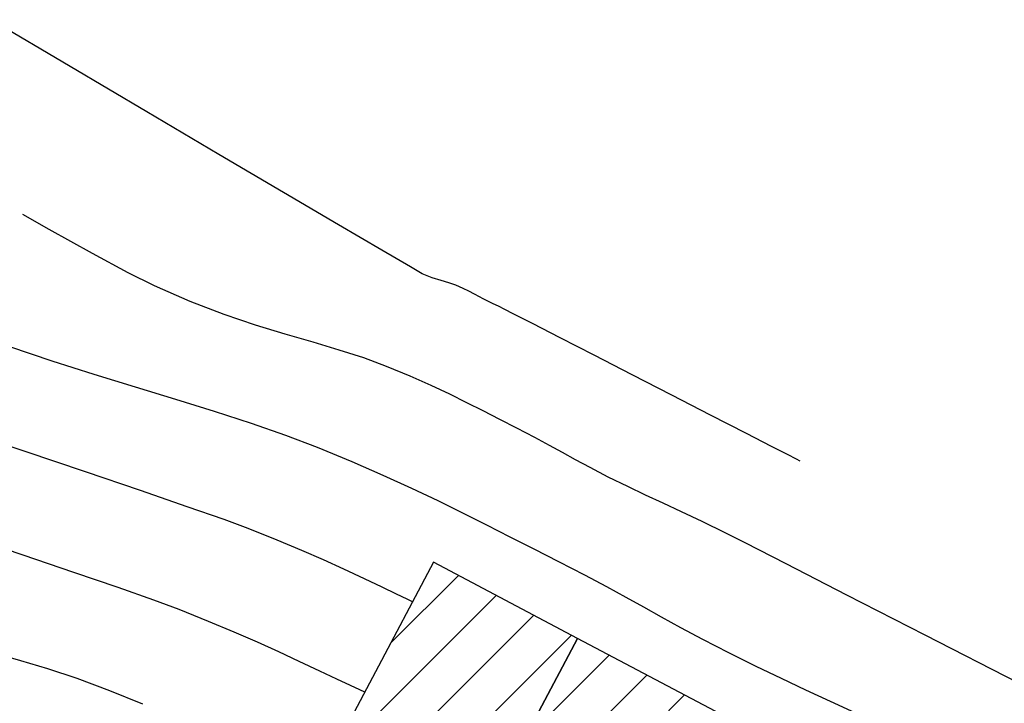
# Model space of a CAD drawing. Units: metres. Extents: x 768407 to 770464, y 8560621 to 8561777.
# Drawn here: x 769662 to 769692, y 8561285 to 8561306 of the extents above; entities that cross this region are included whole.
import ezdxf

# ---------------------------------------------------------------- set-up
doc = ezdxf.new("R2010")
doc.units = ezdxf.units.M
doc.header["$LTSCALE"] = 12.7
doc.header["$MEASUREMENT"] = 0
for name, color, linetype in [('AeccObjExplode_amaybamba alta_Vport_1B85', 7, 'Continuous'), ('AeccObjExplode_amaybamba alta_Vport_1B87', 7, 'Continuous'), ('AeccObjExplode_amybamba baja_Vport_1C56', 7, 'Continuous'), ('AeccObjExplode_amybamba baja_Vport_1C57', 7, 'Continuous'), ('AeccObjExplode_Model', 7, 'Continuous'), ('CONT-MJR', 48, 'Continuous'), ('CONT-MNR', 33, 'Continuous')]:
    doc.layers.add(name, color=color, linetype=linetype)
doc.layers.add('casa', color=1, linetype='Continuous', lineweight=25)

# ---------------------------------------------------------------- blocks, each defined once
blk = doc.blocks.new('*U94')
at = {"layer": 'CONT-MNR', "elevation": 1749, "flags": 128}
blk.add_lwpolyline([(769270.831, 8561134.926), (769270.95, 8561134.865), (769271.223, 8561134.724), (769271.71, 8561134.474), (769272.479, 8561134.079), (769273.581, 8561133.513), (769274.774, 8561132.899), (769275.988, 8561132.275), (769277.152, 8561131.677), (769278.196, 8561131.141), (769279.049, 8561130.703), (769279.64, 8561130.4), (769279.898, 8561130.269), (769280.095, 8561130.174), (769280.255, 8561130.1), (769280.42, 8561130.019), (769280.566, 8561129.943), (769280.68, 8561129.879), (769280.826, 8561129.802), (769280.999, 8561129.714), (769281.178, 8561129.627), (769281.404, 8561129.529), (769281.614, 8561129.456), (769281.853, 8561129.386), (769282.125, 8561129.298), (769282.434, 8561129.172), (769282.798, 8561128.966), (769283.678, 8561128.454), (769285, 8561127.678), (769286.69, 8561126.683), (769288.676, 8561125.513), (769290.884, 8561124.209), (769293.24, 8561122.816), (769295.67, 8561121.378)], dxfattribs=at)
blk = doc.blocks.new('*U97')
at = {"layer": 'CONT-MJR', "elevation": 1750, "flags": 128}
blk.add_lwpolyline([(769264.124, 8561141.741), (769266.996, 8561140.267), (769269.399, 8561139.034), (769271.265, 8561138.078), (769272.526, 8561137.434), (769273.113, 8561137.136), (769273.845, 8561136.779), (769274.476, 8561136.481), (769275.041, 8561136.218), (769275.58, 8561135.968), (769276.128, 8561135.707), (769276.723, 8561135.413), (769277.282, 8561135.124), (769277.732, 8561134.881), (769278.128, 8561134.661), (769278.523, 8561134.441), (769278.974, 8561134.198), (769279.533, 8561133.91), (769280.056, 8561133.644), (769280.56, 8561133.386), (769281.064, 8561133.131), (769281.591, 8561132.873), (769282.163, 8561132.605), (769282.801, 8561132.322), (769283.527, 8561132.017), (769284.23, 8561131.756), (769284.98, 8561131.515), (769285.781, 8561131.279), (769286.636, 8561131.03), (769287.547, 8561130.749), (769288.517, 8561130.42), (769289.551, 8561130.025), (769290.65, 8561129.547), (769291.457, 8561129.144), (769292.55, 8561128.557), (769293.88, 8561127.814), (769294.689, 8561127.352)], dxfattribs=at)
blk = doc.blocks.new('*U232')
at = {"layer": 'CONT-MNR', "elevation": 1753, "flags": 128}
blk.add_lwpolyline([(769284.196, 8561142.014), (769284.346, 8561141.944), (769284.635, 8561141.809), (769285.05, 8561141.614), (769285.575, 8561141.366), (769286.207, 8561141.069), (769286.837, 8561140.778), (769287.493, 8561140.483), (769288.204, 8561140.175), (769288.996, 8561139.845), (769289.897, 8561139.483), (769290.672, 8561139.193), (769291.769, 8561138.806), (769293.127, 8561138.339), (769294.685, 8561137.811), (769296.382, 8561137.241)], dxfattribs=at)
blk = doc.blocks.new('*U233')
at = {"layer": 'CONT-MNR', "elevation": 1754, "flags": 128}
blk.add_lwpolyline([(769291.009, 8561142.384), (769292.02, 8561141.971), (769293.026, 8561141.594), (769293.922, 8561141.299), (769294.749, 8561141.055), (769295.544, 8561140.829)], dxfattribs=at)
blk = doc.blocks.new('*U234')
at = {"layer": 'CONT-MNR', "elevation": 1752, "flags": 128}
blk.add_lwpolyline([(769282.729, 8561139.238), (769282.899, 8561139.158), (769283.22, 8561139.006), (769283.666, 8561138.794), (769284.209, 8561138.537), (769284.841, 8561138.241), (769285.465, 8561137.957), (769286.129, 8561137.667), (769286.882, 8561137.352), (769287.774, 8561136.994), (769288.516, 8561136.719), (769289.643, 8561136.323), (769291.084, 8561135.828), (769292.768, 8561135.257), (769294.624, 8561134.631), (769296.579, 8561133.973)], dxfattribs=at)
blk = doc.blocks.new('*U237')
at = {"layer": 'CONT-MNR', "elevation": 1751, "flags": 128}
blk.add_lwpolyline([(769269.127, 8561142.661), (769269.906, 8561142.3), (769270.656, 8561141.952), (769271.407, 8561141.599), (769272.187, 8561141.223), (769273.026, 8561140.806), (769273.826, 8561140.394), (769274.499, 8561140.036), (769275.087, 8561139.714), (769275.632, 8561139.41), (769276.177, 8561139.106), (769276.765, 8561138.785), (769277.438, 8561138.428), (769278.239, 8561138.018), (769279, 8561137.631), (769279.732, 8561137.257), (769280.454, 8561136.888), (769281.186, 8561136.52), (769281.946, 8561136.148), (769282.754, 8561135.765), (769283.628, 8561135.368), (769284.587, 8561134.95), (769285.65, 8561134.506), (769286.617, 8561134.135), (769287.673, 8561133.77), (769288.804, 8561133.405), (769289.995, 8561133.037), (769291.234, 8561132.659), (769292.505, 8561132.268), (769293.795, 8561131.857), (769295.09, 8561131.422)], dxfattribs=at)
blk = doc.blocks.new('AeccObjExplode_amaybamba alta_Vport_1B85')
at = {"layer": 'CONT-MJR'}
blk.add_blockref('*U97', (0, 0), dxfattribs=at)
at = {"layer": 'CONT-MNR'}
for name in ['*U237', '*U233', '*U232', '*U234', '*U94']:
    blk.add_blockref(name, (0, 0), dxfattribs=at)
blk = doc.blocks.new('*U313')
at = {"layer": 'CONT-MNR', "elevation": 1749, "flags": 128}
blk.add_lwpolyline([(769270.831, 8561134.926), (769270.95, 8561134.865), (769271.223, 8561134.724), (769271.71, 8561134.474), (769272.479, 8561134.079), (769273.581, 8561133.513), (769274.774, 8561132.899), (769275.988, 8561132.275), (769277.152, 8561131.677), (769278.196, 8561131.141), (769279.049, 8561130.703), (769279.64, 8561130.4), (769279.898, 8561130.269), (769280.095, 8561130.174), (769280.255, 8561130.1), (769280.42, 8561130.019), (769280.566, 8561129.943), (769280.68, 8561129.879), (769280.826, 8561129.802), (769280.999, 8561129.714), (769281.178, 8561129.627), (769281.404, 8561129.529), (769281.614, 8561129.456), (769281.853, 8561129.386), (769282.125, 8561129.298), (769282.434, 8561129.172), (769282.798, 8561128.966), (769283.678, 8561128.454), (769285, 8561127.678), (769286.69, 8561126.683), (769288.676, 8561125.513), (769290.884, 8561124.209), (769293.24, 8561122.816), (769295.67, 8561121.378)], dxfattribs=at)
blk = doc.blocks.new('*U316')
at = {"layer": 'CONT-MJR', "elevation": 1750, "flags": 128}
blk.add_lwpolyline([(769264.124, 8561141.741), (769266.996, 8561140.267), (769269.399, 8561139.034), (769271.265, 8561138.078), (769272.526, 8561137.434), (769273.113, 8561137.136), (769273.845, 8561136.779), (769274.476, 8561136.481), (769275.041, 8561136.218), (769275.58, 8561135.968), (769276.128, 8561135.707), (769276.723, 8561135.413), (769277.282, 8561135.124), (769277.732, 8561134.881), (769278.128, 8561134.661), (769278.523, 8561134.441), (769278.974, 8561134.198), (769279.533, 8561133.91), (769280.056, 8561133.644), (769280.56, 8561133.386), (769281.064, 8561133.131), (769281.591, 8561132.873), (769282.163, 8561132.605), (769282.801, 8561132.322), (769283.527, 8561132.017), (769284.23, 8561131.756), (769284.98, 8561131.515), (769285.781, 8561131.279), (769286.636, 8561131.03), (769287.547, 8561130.749), (769288.517, 8561130.42), (769289.551, 8561130.025), (769290.65, 8561129.547), (769291.457, 8561129.144), (769292.55, 8561128.557), (769293.88, 8561127.814), (769294.689, 8561127.352)], dxfattribs=at)
blk = doc.blocks.new('*U451')
at = {"layer": 'CONT-MNR', "elevation": 1753, "flags": 128}
blk.add_lwpolyline([(769284.196, 8561142.014), (769284.346, 8561141.944), (769284.635, 8561141.809), (769285.05, 8561141.614), (769285.575, 8561141.366), (769286.207, 8561141.069), (769286.837, 8561140.778), (769287.493, 8561140.483), (769288.204, 8561140.175), (769288.996, 8561139.845), (769289.897, 8561139.483), (769290.672, 8561139.193), (769291.769, 8561138.806), (769293.127, 8561138.339), (769294.685, 8561137.811), (769296.382, 8561137.241)], dxfattribs=at)
blk = doc.blocks.new('*U452')
at = {"layer": 'CONT-MNR', "elevation": 1754, "flags": 128}
blk.add_lwpolyline([(769291.009, 8561142.384), (769292.02, 8561141.971), (769293.026, 8561141.594), (769293.922, 8561141.299), (769294.749, 8561141.055), (769295.544, 8561140.829)], dxfattribs=at)
blk = doc.blocks.new('*U453')
at = {"layer": 'CONT-MNR', "elevation": 1752, "flags": 128}
blk.add_lwpolyline([(769282.729, 8561139.238), (769282.899, 8561139.158), (769283.22, 8561139.006), (769283.666, 8561138.794), (769284.209, 8561138.537), (769284.841, 8561138.241), (769285.465, 8561137.957), (769286.129, 8561137.667), (769286.882, 8561137.352), (769287.774, 8561136.994), (769288.516, 8561136.719), (769289.643, 8561136.323), (769291.084, 8561135.828), (769292.768, 8561135.257), (769294.624, 8561134.631), (769296.579, 8561133.973)], dxfattribs=at)
blk = doc.blocks.new('*U456')
at = {"layer": 'CONT-MNR', "elevation": 1751, "flags": 128}
blk.add_lwpolyline([(769269.127, 8561142.661), (769269.906, 8561142.3), (769270.656, 8561141.952), (769271.407, 8561141.599), (769272.187, 8561141.223), (769273.026, 8561140.806), (769273.826, 8561140.394), (769274.499, 8561140.036), (769275.087, 8561139.714), (769275.632, 8561139.41), (769276.177, 8561139.106), (769276.765, 8561138.785), (769277.438, 8561138.428), (769278.239, 8561138.018), (769279, 8561137.631), (769279.732, 8561137.257), (769280.454, 8561136.888), (769281.186, 8561136.52), (769281.946, 8561136.148), (769282.754, 8561135.765), (769283.628, 8561135.368), (769284.587, 8561134.95), (769285.65, 8561134.506), (769286.617, 8561134.135), (769287.673, 8561133.77), (769288.804, 8561133.405), (769289.995, 8561133.037), (769291.234, 8561132.659), (769292.505, 8561132.268), (769293.795, 8561131.857), (769295.09, 8561131.422)], dxfattribs=at)
blk = doc.blocks.new('AeccObjExplode_amaybamba alta_Vport_1B87')
at = {"layer": 'CONT-MJR'}
blk.add_blockref('*U316', (0, 0), dxfattribs=at)
at = {"layer": 'CONT-MNR'}
for name in ['*U456', '*U452', '*U451', '*U453', '*U313']:
    blk.add_blockref(name, (0, 0), dxfattribs=at)
blk = doc.blocks.new('*U532')
at = {"layer": 'CONT-MNR', "elevation": 1749, "flags": 128}
blk.add_lwpolyline([(769270.831, 8561134.926), (769270.95, 8561134.865), (769271.223, 8561134.724), (769271.71, 8561134.474), (769272.479, 8561134.079), (769273.581, 8561133.513), (769274.774, 8561132.899), (769275.988, 8561132.275), (769277.152, 8561131.677), (769278.196, 8561131.141), (769279.049, 8561130.703), (769279.64, 8561130.4), (769279.898, 8561130.269), (769280.095, 8561130.174), (769280.255, 8561130.1), (769280.42, 8561130.019), (769280.566, 8561129.943), (769280.68, 8561129.879), (769280.826, 8561129.802), (769280.999, 8561129.714), (769281.178, 8561129.627), (769281.404, 8561129.529), (769281.614, 8561129.456), (769281.853, 8561129.386), (769282.125, 8561129.298), (769282.434, 8561129.172), (769282.798, 8561128.966), (769283.678, 8561128.454), (769285, 8561127.678), (769286.69, 8561126.683), (769288.676, 8561125.513), (769290.884, 8561124.209), (769293.24, 8561122.816), (769295.67, 8561121.378)], dxfattribs=at)
blk = doc.blocks.new('*U535')
at = {"layer": 'CONT-MJR', "elevation": 1750, "flags": 128}
blk.add_lwpolyline([(769264.124, 8561141.741), (769266.996, 8561140.267), (769269.399, 8561139.034), (769271.265, 8561138.078), (769272.526, 8561137.434), (769273.113, 8561137.136), (769273.845, 8561136.779), (769274.476, 8561136.481), (769275.041, 8561136.218), (769275.58, 8561135.968), (769276.128, 8561135.707), (769276.723, 8561135.413), (769277.282, 8561135.124), (769277.732, 8561134.881), (769278.128, 8561134.661), (769278.523, 8561134.441), (769278.974, 8561134.198), (769279.533, 8561133.91), (769280.056, 8561133.644), (769280.56, 8561133.386), (769281.064, 8561133.131), (769281.591, 8561132.873), (769282.163, 8561132.605), (769282.801, 8561132.322), (769283.527, 8561132.017), (769284.23, 8561131.756), (769284.98, 8561131.515), (769285.781, 8561131.279), (769286.636, 8561131.03), (769287.547, 8561130.749), (769288.517, 8561130.42), (769289.551, 8561130.025), (769290.65, 8561129.547), (769291.457, 8561129.144), (769292.55, 8561128.557), (769293.88, 8561127.814), (769294.689, 8561127.352)], dxfattribs=at)
blk = doc.blocks.new('*U670')
at = {"layer": 'CONT-MNR', "elevation": 1753, "flags": 128}
blk.add_lwpolyline([(769284.196, 8561142.014), (769284.346, 8561141.944), (769284.635, 8561141.809), (769285.05, 8561141.614), (769285.575, 8561141.366), (769286.207, 8561141.069), (769286.837, 8561140.778), (769287.493, 8561140.483), (769288.204, 8561140.175), (769288.996, 8561139.845), (769289.897, 8561139.483), (769290.672, 8561139.193), (769291.769, 8561138.806), (769293.127, 8561138.339), (769294.685, 8561137.811), (769296.382, 8561137.241)], dxfattribs=at)
blk = doc.blocks.new('*U671')
at = {"layer": 'CONT-MNR', "elevation": 1754, "flags": 128}
blk.add_lwpolyline([(769291.009, 8561142.384), (769292.02, 8561141.971), (769293.026, 8561141.594), (769293.922, 8561141.299), (769294.749, 8561141.055), (769295.544, 8561140.829)], dxfattribs=at)
blk = doc.blocks.new('*U672')
at = {"layer": 'CONT-MNR', "elevation": 1752, "flags": 128}
blk.add_lwpolyline([(769282.729, 8561139.238), (769282.899, 8561139.158), (769283.22, 8561139.006), (769283.666, 8561138.794), (769284.209, 8561138.537), (769284.841, 8561138.241), (769285.465, 8561137.957), (769286.129, 8561137.667), (769286.882, 8561137.352), (769287.774, 8561136.994), (769288.516, 8561136.719), (769289.643, 8561136.323), (769291.084, 8561135.828), (769292.768, 8561135.257), (769294.624, 8561134.631), (769296.579, 8561133.973)], dxfattribs=at)
blk = doc.blocks.new('*U675')
at = {"layer": 'CONT-MNR', "elevation": 1751, "flags": 128}
blk.add_lwpolyline([(769269.127, 8561142.661), (769269.906, 8561142.3), (769270.656, 8561141.952), (769271.407, 8561141.599), (769272.187, 8561141.223), (769273.026, 8561140.806), (769273.826, 8561140.394), (769274.499, 8561140.036), (769275.087, 8561139.714), (769275.632, 8561139.41), (769276.177, 8561139.106), (769276.765, 8561138.785), (769277.438, 8561138.428), (769278.239, 8561138.018), (769279, 8561137.631), (769279.732, 8561137.257), (769280.454, 8561136.888), (769281.186, 8561136.52), (769281.946, 8561136.148), (769282.754, 8561135.765), (769283.628, 8561135.368), (769284.587, 8561134.95), (769285.65, 8561134.506), (769286.617, 8561134.135), (769287.673, 8561133.77), (769288.804, 8561133.405), (769289.995, 8561133.037), (769291.234, 8561132.659), (769292.505, 8561132.268), (769293.795, 8561131.857), (769295.09, 8561131.422)], dxfattribs=at)
blk = doc.blocks.new('AeccObjExplode_amybamba baja_Vport_1C56')
at = {"layer": 'CONT-MJR'}
blk.add_blockref('*U535', (0, 0), dxfattribs=at)
at = {"layer": 'CONT-MNR'}
for name in ['*U675', '*U671', '*U670', '*U672', '*U532']:
    blk.add_blockref(name, (0, 0), dxfattribs=at)
blk = doc.blocks.new('*U751')
at = {"layer": 'CONT-MNR', "elevation": 1749, "flags": 128}
blk.add_lwpolyline([(769270.831, 8561134.926), (769270.95, 8561134.865), (769271.223, 8561134.724), (769271.71, 8561134.474), (769272.479, 8561134.079), (769273.581, 8561133.513), (769274.774, 8561132.899), (769275.988, 8561132.275), (769277.152, 8561131.677), (769278.196, 8561131.141), (769279.049, 8561130.703), (769279.64, 8561130.4), (769279.898, 8561130.269), (769280.095, 8561130.174), (769280.255, 8561130.1), (769280.42, 8561130.019), (769280.566, 8561129.943), (769280.68, 8561129.879), (769280.826, 8561129.802), (769280.999, 8561129.714), (769281.178, 8561129.627), (769281.404, 8561129.529), (769281.614, 8561129.456), (769281.853, 8561129.386), (769282.125, 8561129.298), (769282.434, 8561129.172), (769282.798, 8561128.966), (769283.678, 8561128.454), (769285, 8561127.678), (769286.69, 8561126.683), (769288.676, 8561125.513), (769290.884, 8561124.209), (769293.24, 8561122.816), (769295.67, 8561121.378)], dxfattribs=at)
blk = doc.blocks.new('*U754')
at = {"layer": 'CONT-MJR', "elevation": 1750, "flags": 128}
blk.add_lwpolyline([(769264.124, 8561141.741), (769266.996, 8561140.267), (769269.399, 8561139.034), (769271.265, 8561138.078), (769272.526, 8561137.434), (769273.113, 8561137.136), (769273.845, 8561136.779), (769274.476, 8561136.481), (769275.041, 8561136.218), (769275.58, 8561135.968), (769276.128, 8561135.707), (769276.723, 8561135.413), (769277.282, 8561135.124), (769277.732, 8561134.881), (769278.128, 8561134.661), (769278.523, 8561134.441), (769278.974, 8561134.198), (769279.533, 8561133.91), (769280.056, 8561133.644), (769280.56, 8561133.386), (769281.064, 8561133.131), (769281.591, 8561132.873), (769282.163, 8561132.605), (769282.801, 8561132.322), (769283.527, 8561132.017), (769284.23, 8561131.756), (769284.98, 8561131.515), (769285.781, 8561131.279), (769286.636, 8561131.03), (769287.547, 8561130.749), (769288.517, 8561130.42), (769289.551, 8561130.025), (769290.65, 8561129.547), (769291.457, 8561129.144), (769292.55, 8561128.557), (769293.88, 8561127.814), (769294.689, 8561127.352)], dxfattribs=at)
blk = doc.blocks.new('*U889')
at = {"layer": 'CONT-MNR', "elevation": 1753, "flags": 128}
blk.add_lwpolyline([(769284.196, 8561142.014), (769284.346, 8561141.944), (769284.635, 8561141.809), (769285.05, 8561141.614), (769285.575, 8561141.366), (769286.207, 8561141.069), (769286.837, 8561140.778), (769287.493, 8561140.483), (769288.204, 8561140.175), (769288.996, 8561139.845), (769289.897, 8561139.483), (769290.672, 8561139.193), (769291.769, 8561138.806), (769293.127, 8561138.339), (769294.685, 8561137.811), (769296.382, 8561137.241)], dxfattribs=at)
blk = doc.blocks.new('*U890')
at = {"layer": 'CONT-MNR', "elevation": 1754, "flags": 128}
blk.add_lwpolyline([(769291.009, 8561142.384), (769292.02, 8561141.971), (769293.026, 8561141.594), (769293.922, 8561141.299), (769294.749, 8561141.055), (769295.544, 8561140.829)], dxfattribs=at)
blk = doc.blocks.new('*U891')
at = {"layer": 'CONT-MNR', "elevation": 1752, "flags": 128}
blk.add_lwpolyline([(769282.729, 8561139.238), (769282.899, 8561139.158), (769283.22, 8561139.006), (769283.666, 8561138.794), (769284.209, 8561138.537), (769284.841, 8561138.241), (769285.465, 8561137.957), (769286.129, 8561137.667), (769286.882, 8561137.352), (769287.774, 8561136.994), (769288.516, 8561136.719), (769289.643, 8561136.323), (769291.084, 8561135.828), (769292.768, 8561135.257), (769294.624, 8561134.631), (769296.579, 8561133.973)], dxfattribs=at)
blk = doc.blocks.new('*U894')
at = {"layer": 'CONT-MNR', "elevation": 1751, "flags": 128}
blk.add_lwpolyline([(769269.127, 8561142.661), (769269.906, 8561142.3), (769270.656, 8561141.952), (769271.407, 8561141.599), (769272.187, 8561141.223), (769273.026, 8561140.806), (769273.826, 8561140.394), (769274.499, 8561140.036), (769275.087, 8561139.714), (769275.632, 8561139.41), (769276.177, 8561139.106), (769276.765, 8561138.785), (769277.438, 8561138.428), (769278.239, 8561138.018), (769279, 8561137.631), (769279.732, 8561137.257), (769280.454, 8561136.888), (769281.186, 8561136.52), (769281.946, 8561136.148), (769282.754, 8561135.765), (769283.628, 8561135.368), (769284.587, 8561134.95), (769285.65, 8561134.506), (769286.617, 8561134.135), (769287.673, 8561133.77), (769288.804, 8561133.405), (769289.995, 8561133.037), (769291.234, 8561132.659), (769292.505, 8561132.268), (769293.795, 8561131.857), (769295.09, 8561131.422)], dxfattribs=at)
blk = doc.blocks.new('AeccObjExplode_amybamba baja_Vport_1C57')
at = {"layer": 'CONT-MJR'}
blk.add_blockref('*U754', (0, 0), dxfattribs=at)
at = {"layer": 'CONT-MNR'}
for name in ['*U894', '*U890', '*U889', '*U891', '*U751']:
    blk.add_blockref(name, (0, 0), dxfattribs=at)
blk = doc.blocks.new('*U970')
at = {"layer": 'CONT-MNR', "elevation": 1749, "flags": 128}
blk.add_lwpolyline([(769270.831, 8561134.926), (769270.95, 8561134.865), (769271.223, 8561134.724), (769271.71, 8561134.474), (769272.479, 8561134.079), (769273.581, 8561133.513), (769274.774, 8561132.899), (769275.988, 8561132.275), (769277.152, 8561131.677), (769278.196, 8561131.141), (769279.049, 8561130.703), (769279.64, 8561130.4), (769279.898, 8561130.269), (769280.095, 8561130.174), (769280.255, 8561130.1), (769280.42, 8561130.019), (769280.566, 8561129.943), (769280.68, 8561129.879), (769280.826, 8561129.802), (769280.999, 8561129.714), (769281.178, 8561129.627), (769281.404, 8561129.529), (769281.614, 8561129.456), (769281.853, 8561129.386), (769282.125, 8561129.298), (769282.434, 8561129.172), (769282.798, 8561128.966), (769283.678, 8561128.454), (769285, 8561127.678), (769286.69, 8561126.683), (769288.676, 8561125.513), (769290.884, 8561124.209), (769293.24, 8561122.816), (769295.67, 8561121.378)], dxfattribs=at)
blk = doc.blocks.new('*U973')
at = {"layer": 'CONT-MJR', "elevation": 1750, "flags": 128}
blk.add_lwpolyline([(769264.124, 8561141.741), (769266.996, 8561140.267), (769269.399, 8561139.034), (769271.265, 8561138.078), (769272.526, 8561137.434), (769273.113, 8561137.136), (769273.845, 8561136.779), (769274.476, 8561136.481), (769275.041, 8561136.218), (769275.58, 8561135.968), (769276.128, 8561135.707), (769276.723, 8561135.413), (769277.282, 8561135.124), (769277.732, 8561134.881), (769278.128, 8561134.661), (769278.523, 8561134.441), (769278.974, 8561134.198), (769279.533, 8561133.91), (769280.056, 8561133.644), (769280.56, 8561133.386), (769281.064, 8561133.131), (769281.591, 8561132.873), (769282.163, 8561132.605), (769282.801, 8561132.322), (769283.527, 8561132.017), (769284.23, 8561131.756), (769284.98, 8561131.515), (769285.781, 8561131.279), (769286.636, 8561131.03), (769287.547, 8561130.749), (769288.517, 8561130.42), (769289.551, 8561130.025), (769290.65, 8561129.547), (769291.457, 8561129.144), (769292.55, 8561128.557), (769293.88, 8561127.814), (769294.689, 8561127.352)], dxfattribs=at)
blk = doc.blocks.new('*U1108')
at = {"layer": 'CONT-MNR', "elevation": 1753, "flags": 128}
blk.add_lwpolyline([(769284.196, 8561142.014), (769284.346, 8561141.944), (769284.635, 8561141.809), (769285.05, 8561141.614), (769285.575, 8561141.366), (769286.207, 8561141.069), (769286.837, 8561140.778), (769287.493, 8561140.483), (769288.204, 8561140.175), (769288.996, 8561139.845), (769289.897, 8561139.483), (769290.672, 8561139.193), (769291.769, 8561138.806), (769293.127, 8561138.339), (769294.685, 8561137.811), (769296.382, 8561137.241)], dxfattribs=at)
blk = doc.blocks.new('*U1109')
at = {"layer": 'CONT-MNR', "elevation": 1754, "flags": 128}
blk.add_lwpolyline([(769291.009, 8561142.384), (769292.02, 8561141.971), (769293.026, 8561141.594), (769293.922, 8561141.299), (769294.749, 8561141.055), (769295.544, 8561140.829)], dxfattribs=at)
blk = doc.blocks.new('*U1110')
at = {"layer": 'CONT-MNR', "elevation": 1752, "flags": 128}
blk.add_lwpolyline([(769282.729, 8561139.238), (769282.899, 8561139.158), (769283.22, 8561139.006), (769283.666, 8561138.794), (769284.209, 8561138.537), (769284.841, 8561138.241), (769285.465, 8561137.957), (769286.129, 8561137.667), (769286.882, 8561137.352), (769287.774, 8561136.994), (769288.516, 8561136.719), (769289.643, 8561136.323), (769291.084, 8561135.828), (769292.768, 8561135.257), (769294.624, 8561134.631), (769296.579, 8561133.973)], dxfattribs=at)
blk = doc.blocks.new('*U1113')
at = {"layer": 'CONT-MNR', "elevation": 1751, "flags": 128}
blk.add_lwpolyline([(769269.127, 8561142.661), (769269.906, 8561142.3), (769270.656, 8561141.952), (769271.407, 8561141.599), (769272.187, 8561141.223), (769273.026, 8561140.806), (769273.826, 8561140.394), (769274.499, 8561140.036), (769275.087, 8561139.714), (769275.632, 8561139.41), (769276.177, 8561139.106), (769276.765, 8561138.785), (769277.438, 8561138.428), (769278.239, 8561138.018), (769279, 8561137.631), (769279.732, 8561137.257), (769280.454, 8561136.888), (769281.186, 8561136.52), (769281.946, 8561136.148), (769282.754, 8561135.765), (769283.628, 8561135.368), (769284.587, 8561134.95), (769285.65, 8561134.506), (769286.617, 8561134.135), (769287.673, 8561133.77), (769288.804, 8561133.405), (769289.995, 8561133.037), (769291.234, 8561132.659), (769292.505, 8561132.268), (769293.795, 8561131.857), (769295.09, 8561131.422)], dxfattribs=at)
blk = doc.blocks.new('AeccObjExplode_Model')
at = {"layer": 'CONT-MJR'}
blk.add_blockref('*U973', (0, 0), dxfattribs=at)
at = {"layer": 'CONT-MNR'}
for name in ['*U1113', '*U1109', '*U1108', '*U1110', '*U970']:
    blk.add_blockref(name, (0, 0), dxfattribs=at)

msp = doc.modelspace()

# ---------------------------------------------------------------- hatches: boundary and pattern name
at = {"layer": 'casa'}
h = msp.add_hatch(dxfattribs=at)
h.set_pattern_fill('ANSI31', color=1, scale=10, angle=180, style=0)
h.set_pattern_definition([(225, (1538956.8408, 17122427.3504), (0.88388347648, -0.88388347648), [])])
h.paths.add_polyline_path([(769675.433, 8561279.913), (769679.854, 8561277.576), (769683.592, 8561284.649), (769679.171, 8561286.986)])
h.paths.add_polyline_path([(769671.012, 8561282.249), (769675.433, 8561279.913), (769679.171, 8561286.986), (769674.75, 8561289.322)])
h.paths.add_polyline_path([(769679.854, 8561277.576), (769683.655, 8561275.567), (769687.393, 8561282.64), (769683.592, 8561284.649)])
h.paths.add_polyline_path([(769683.655, 8561275.567), (769687.634, 8561273.465), (769691.606, 8561280.98), (769687.627, 8561283.082)])
h.paths.add_polyline_path([(769692.939, 8561270.661), (769701.78, 8561265.989), (769705.518, 8561273.062), (769696.677, 8561277.734)])
h.paths.add_polyline_path([(769687.634, 8561273.465), (769692.939, 8561270.661), (769696.677, 8561277.734), (769691.372, 8561280.538)])
h.paths.add_polyline_path([(769708.411, 8561262.485), (769715.042, 8561258.98), (769717.846, 8561264.285), (769711.215, 8561267.789)])
h.paths.add_polyline_path([(769701.78, 8561265.989), (769708.411, 8561262.485), (769712.149, 8561269.558), (769705.518, 8561273.062)])
h.paths.add_polyline_path([(769720.524, 8561256.084), (769723.176, 8561254.682), (769725.98, 8561259.987), (769723.327, 8561261.388)])
h.paths.add_polyline_path([(769717.253, 8561257.812), (769720.524, 8561256.084), (769723.327, 8561261.388), (769720.056, 8561263.117)])
h.paths.add_polyline_path([(769725.21, 8561253.607), (769727.243, 8561252.533), (769730.047, 8561257.837), (769728.013, 8561258.912)])
h.paths.add_polyline_path([(769723.176, 8561254.682), (769725.21, 8561253.607), (769728.013, 8561258.912), (769725.98, 8561259.987)])
h.paths.add_polyline_path([(769729.277, 8561251.458), (769730.78, 8561250.664), (769733.583, 8561255.968), (769732.08, 8561256.763)])
h.paths.add_polyline_path([(769727.243, 8561252.533), (769729.277, 8561251.458), (769732.08, 8561256.763), (769730.047, 8561257.837)])
h.paths.add_polyline_path([(769740.417, 8561245.571), (769742.716, 8561244.356), (769745.519, 8561249.661), (769743.22, 8561250.876)])
h.paths.add_polyline_path([(769730.78, 8561250.664), (769740.417, 8561245.571), (769743.22, 8561250.876), (769733.583, 8561255.968)])
h.paths.add_polyline_path([(769745.014, 8561243.141), (769749.612, 8561240.712), (769756.62, 8561253.973), (769752.023, 8561256.403)])
h.paths.add_polyline_path([(769742.716, 8561244.356), (769745.014, 8561243.141), (769747.818, 8561248.446), (769745.519, 8561249.661)])
h.paths.add_polyline_path([(769753.944, 8561238.422), (769759.603, 8561235.432), (769761.799, 8561239.587), (769756.14, 8561242.577)])
h.paths.add_polyline_path([(769749.612, 8561240.712), (769753.944, 8561238.422), (769760.953, 8561251.684), (769756.62, 8561253.973)])
h.paths.add_polyline_path([(769765.791, 8561232.161), (769768.709, 8561230.619), (769771.045, 8561235.04), (769768.128, 8561236.582)])
h.paths.add_polyline_path([(769759.603, 8561235.432), (769765.791, 8561232.161), (769769.062, 8561238.35), (769762.873, 8561241.621)])
h.paths.add_polyline_path([(769774.898, 8561227.349), (769778.788, 8561225.293), (769781.124, 8561229.713), (769777.234, 8561231.769)])
h.paths.add_polyline_path([(769768.709, 8561230.619), (769774.898, 8561227.349), (769779.57, 8561236.19), (769773.381, 8561239.461)])
h.paths.add_polyline_path([(769783.209, 8561222.957), (769785.95, 8561221.508), (769788.286, 8561225.929), (769785.545, 8561227.377)])
h.paths.add_polyline_path([(769778.788, 8561225.293), (769783.209, 8561222.957), (769785.545, 8561227.377), (769781.124, 8561229.713)])
h.paths.add_polyline_path([(769804.516, 8561211.696), (769813.358, 8561207.024), (769815.694, 8561211.444), (769806.853, 8561216.117)])
h.paths.add_polyline_path([(769785.95, 8561221.508), (769804.516, 8561211.696), (769809.189, 8561220.538), (769790.622, 8561230.349)])
h.paths.add_polyline_path([(769822.199, 8561202.351), (769826.62, 8561200.015), (769829.423, 8561205.32), (769825.003, 8561207.656)])
h.paths.add_polyline_path([(769813.358, 8561207.024), (769822.199, 8561202.351), (769824.535, 8561206.772), (769815.694, 8561211.444)])
h.paths.add_polyline_path([(769826.62, 8561200.015), (769834.931, 8561195.623), (769837.267, 8561200.044), (769828.956, 8561204.436)])

# ---------------------------------------------------------------- linework, layer by layer
for points in [[(769671.012, 8561282.249), (769675.433, 8561279.913), (769679.171, 8561286.986), (769674.75, 8561289.322), (769671.012, 8561282.249)], [(769675.433, 8561279.913), (769679.854, 8561277.576), (769683.592, 8561284.649), (769679.171, 8561286.986), (769675.433, 8561279.913)]]:
    msp.add_lwpolyline(points, dxfattribs=at)

# ---------------------------------------------------------------- block references
at = {"layer": 'AeccObjExplode_amaybamba alta_Vport_1B85', "rotation": 180}
msp.add_blockref('AeccObjExplode_amaybamba alta_Vport_1B85', (1538956.841, 17122427.35), dxfattribs=at)
msp.add_blockref('AeccObjExplode_amaybamba alta_Vport_1B85', (1538956.841, 17122427.35), dxfattribs=at)
at = {"layer": 'AeccObjExplode_amaybamba alta_Vport_1B87', "rotation": 180}
msp.add_blockref('AeccObjExplode_amaybamba alta_Vport_1B87', (1538956.841, 17122427.35), dxfattribs=at)
msp.add_blockref('AeccObjExplode_amaybamba alta_Vport_1B87', (1538956.841, 17122427.35), dxfattribs=at)
at = {"layer": 'AeccObjExplode_amybamba baja_Vport_1C56', "rotation": 180}
msp.add_blockref('AeccObjExplode_amybamba baja_Vport_1C56', (1538956.841, 17122427.35), dxfattribs=at)
msp.add_blockref('AeccObjExplode_amybamba baja_Vport_1C56', (1538956.841, 17122427.35), dxfattribs=at)
at = {"layer": 'AeccObjExplode_amybamba baja_Vport_1C57', "rotation": 180}
msp.add_blockref('AeccObjExplode_amybamba baja_Vport_1C57', (1538956.841, 17122427.35), dxfattribs=at)
msp.add_blockref('AeccObjExplode_amybamba baja_Vport_1C57', (1538956.841, 17122427.35), dxfattribs=at)
at = {"layer": 'AeccObjExplode_Model', "rotation": 180}
msp.add_blockref('AeccObjExplode_Model', (1538956.841, 17122427.35), dxfattribs=at)
at = {"layer": 'CONT-MJR', "rotation": 180}
msp.add_blockref('*U973', (1538956.841, 17122427.35), dxfattribs=at)
at = {"layer": 'CONT-MNR', "rotation": 180}
for name in ['*U1109', '*U1108', '*U1110', '*U1113', '*U970']:
    msp.add_blockref(name, (1538956.841, 17122427.35), dxfattribs=at)

doc.saveas('drawing.dxf')
